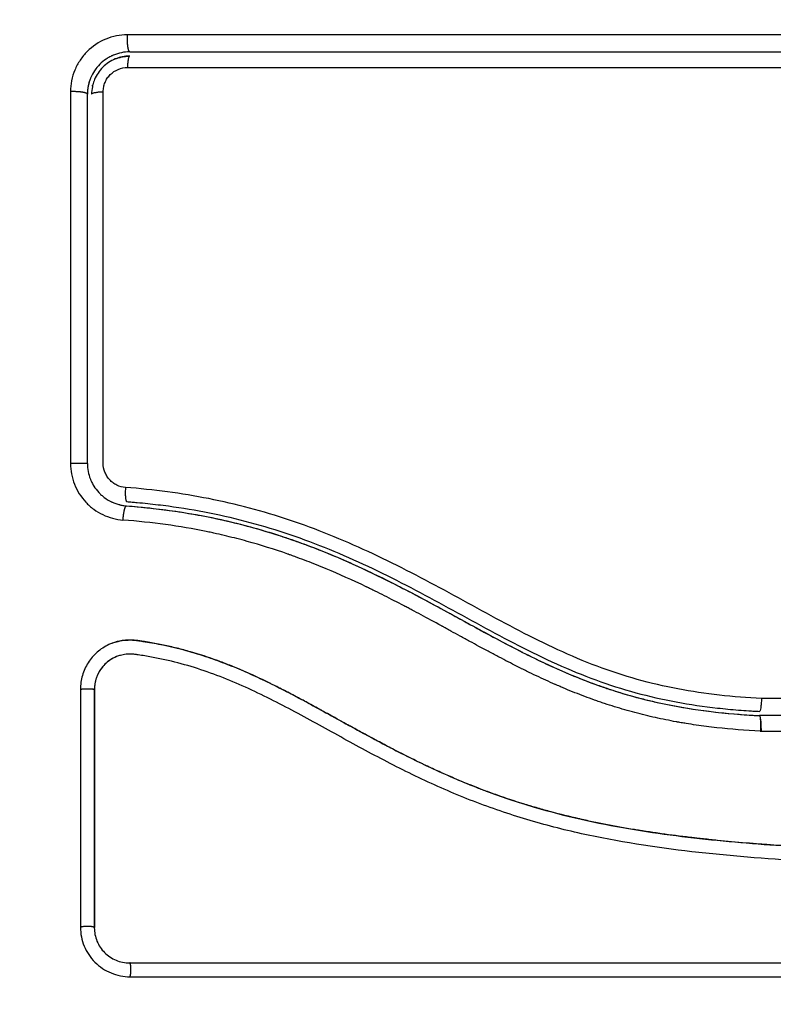
# Model space of a CAD drawing. Units: millimetres. Extents: x 9191.2 to 9210.1, y 101.8 to 118.4.
# Drawn here: x 9204 to 9204.1, y 106.9 to 107 of the extents above; entities that cross this region are included whole.
import ezdxf

# ---------------------------------------------------------------- set-up
doc = ezdxf.new("R2010")
doc.units = ezdxf.units.MM
doc.layers.add('DIASTASEIS', color=253, linetype='Continuous', lineweight=5)
doc.layers.add('Make2D$Visible$Curves', color=7, linetype='Continuous', true_color=0x000000)
doc.layers.add('Make2D$Visible$Tangents', color=7, linetype='Continuous', true_color=0x000000)
doc.styles.get("Standard").update_dxf_attribs({"font": 'ARIALN.TTF'})
doc.dimstyles.new('STANDARD_ACAD', dxfattribs={"dimtxt": 0.18, "dimasz": 0.15, "dimexe": 0.18, "dimexo": 0.0625, "dimgap": 0.09, "dimtad": 0, "dimtih": 1, "dimtoh": 1, "dimzin": 0, "dimdsep": 46, "dimtxsty": 'Standard', "dimblk": 'OBLIQUE', "dimcen": 0.09, "dimadec": 0, "dimazin": 0, "dimtfac": 1, "dimtofl": 0, "dimtmove": 0, "dimatfit": 3, "dimfxl": 1, "dimtolj": 1, "dimtzin": 0, "dimarcsym": 0})

# ---------------------------------------------------------------- blocks, each defined once
blk = doc.blocks.new('_Oblique')
at = {"color": 0, "linetype": 'ByBlock', "lineweight": -2, "transparency": 16777216}
blk.add_line((-0.5, -0.5), (0.5, 0.5), dxfattribs=at)
blk = doc.blocks.new('*D10')
at = {"layer": 'Defpoints', "color": 0}
for p in [(9200.775679, 110.154734), (9208.001671, 106.821043), (9200.775679, 104.082205)]:
    blk.add_point(p, dxfattribs=at)
at = {"layer": 'DIASTASEIS', "color": 0, "lineweight": -2}
for p, q in [((9200.775679, 104.144705), (9200.775679, 110.334734)), ((9208.001671, 106.883543), (9208.001671, 110.334734)), ((9200.775679, 110.154734), (9204.107809, 110.154734)), ((9208.001671, 110.154734), (9204.669541, 110.154734))]:
    blk.add_line(p, q, dxfattribs=at)
at = {"layer": 'DIASTASEIS', "color": 0, "linetype": 'ByBlock', "lineweight": -2, "xscale": 0.15, "yscale": 0.15, "zscale": 0.15, "rotation": 180}
blk.add_blockref('_Oblique', (9200.775679, 110.154734), dxfattribs=at)
at = {"layer": 'DIASTASEIS', "color": 0, "linetype": 'ByBlock', "lineweight": -2, "xscale": 0.15, "yscale": 0.15, "zscale": 0.15}
blk.add_blockref('_Oblique', (9208.001671, 110.154734), dxfattribs=at)
at = {"layer": 'DIASTASEIS', "color": 0, "insert": (9204.388675, 110.154734), "char_height": 0.18, "attachment_point": 5}
blk.add_mtext('\\A1;\\A1;7.20', dxfattribs=at)
blk = doc.blocks.new('*D11')
at = {"layer": 'Defpoints', "color": 0}
for p in [(9210.001671, 111.05127), (9210.001671, 106.527043), (9199.279872, 103.210715)]:
    blk.add_point(p, dxfattribs=at)
at = {"layer": 'DIASTASEIS', "color": 0, "lineweight": -2}
for p, q in [((9199.279872, 103.273215), (9199.279872, 111.23127)), ((9210.001671, 106.589543), (9210.001671, 111.23127)), ((9199.279872, 111.05127), (9204.308889, 111.05127)), ((9210.001671, 111.05127), (9204.972655, 111.05127))]:
    blk.add_line(p, q, dxfattribs=at)
at = {"layer": 'DIASTASEIS', "color": 0, "linetype": 'ByBlock', "lineweight": -2, "xscale": 0.15, "yscale": 0.15, "zscale": 0.15, "rotation": 180}
blk.add_blockref('_Oblique', (9199.279872, 111.05127), dxfattribs=at)
at = {"layer": 'DIASTASEIS', "color": 0, "linetype": 'ByBlock', "lineweight": -2, "xscale": 0.15, "yscale": 0.15, "zscale": 0.15}
blk.add_blockref('_Oblique', (9210.001671, 111.05127), dxfattribs=at)
at = {"layer": 'DIASTASEIS', "color": 0, "insert": (9204.640772, 111.05127), "char_height": 0.18, "attachment_point": 5}
blk.add_mtext('\\A1;\\A1;10.70', dxfattribs=at)
blk = doc.blocks.new('KATOPSH_S112B')
at = {"layer": 'Make2D$Visible$Curves', "color": 0, "lineweight": -3}
for points, knots in [([(9204.03291, 107.006293), (9204.032504, 107.006293), (9204.032113, 107.00621), (9204.031743, 107.006057), (9204.031719, 107.006047), (9204.031673, 107.006027), (9204.031606, 107.005996), (9204.031539, 107.005962), (9204.031408, 107.005892), (9204.031323, 107.005841), (9204.031077, 107.005677), (9204.030925, 107.005551), (9204.030649, 107.005275), (9204.030525, 107.005124), (9204.030306, 107.004797), (9204.030212, 107.004621), (9204.030126, 107.004412), (9204.030118, 107.004392), (9204.030101, 107.004348), (9204.030091, 107.004319), (9204.03008, 107.00429), (9204.030078, 107.004283)], [0, 0, 0, 0, 1.193403, 1.193403, 1.267991, 1.267991, 1.342579, 1.491754, 1.491754, 1.790105, 1.790105, 2.386807, 2.386807, 2.983508, 2.983508, 3.58021, 3.58021, 3.654798, 3.654798, 3.729385, 3.753242, 3.753242, 3.753242, 3.753242]), ([(9204.03291, 107.006293), (9204.035354, 107.006293), (9204.039028, 107.006293), (9204.043328, 107.006293), (9204.045481, 107.006293), (9204.046405, 107.006293), (9204.047021, 107.006293), (9204.047327, 107.006293), (9204.050113, 107.006293), (9204.053825, 107.006293), (9204.058149, 107.006293), (9204.060001, 107.006293), (9204.061235, 107.006293), (9204.061853, 107.006293), (9204.064931, 107.006293), (9204.068629, 107.006293), (9204.072948, 107.006293), (9204.075109, 107.006293), (9204.07619, 107.006293), (9204.076653, 107.006293), (9204.076962, 107.006293), (9204.077118, 107.006293), (9204.082155, 107.006293), (9204.087035, 107.006293), (9204.09191, 107.006293)], [0, 0, 0, 0, 7.422838, 11.134257, 12.989967, 13.917821, 13.917821, 14.845676, 14.845676, 22.268514, 25.979933, 27.835643, 27.835643, 29.691352, 29.691352, 37.11419, 40.825609, 42.681319, 43.609174, 44.073101, 44.073101, 44.537028, 44.537028, 59.382705, 59.382705, 59.382705, 59.382705]), ([(9204.031923, 107.005806), (9204.031907, 107.0058), (9204.031891, 107.005794), (9204.03155, 107.005653), (9204.031249, 107.005451), (9204.030875, 107.005076), (9204.030761, 107.004937), (9204.030565, 107.004643), (9204.030482, 107.004488), (9204.030366, 107.004208), (9204.030326, 107.004087), (9204.030295, 107.003965)], [1.014521, 1.014521, 1.014521, 1.014521, 1.065773, 1.065773, 2.131546, 2.131546, 2.664432, 2.664432, 3.197318, 3.197318, 3.577991, 3.577991, 3.577991, 3.577991]), ([(9204.032884, 107.005993), (9204.032715, 107.005992), (9204.032548, 107.005974), (9204.032226, 107.00591), (9204.032071, 107.005865), (9204.031923, 107.005806)], [0.0263092, 0.0263092, 0.0263092, 0.0263092, 0.5328864, 0.5328864, 1.0145205, 1.0145205, 1.0145205, 1.0145205]), ([(9204.032745, 107.005185), (9204.042577, 107.005187), (9204.052477, 107.005188), (9204.06494, 107.005188), (9204.067434, 107.005187), (9204.072406, 107.005187), (9204.074887, 107.005187), (9204.079838, 107.005186), (9204.082308, 107.005186), (9204.087226, 107.005185), (9204.089675, 107.005184), (9204.092114, 107.005184)], [-59.792881, -59.792881, -59.792881, -59.792881, -29.89644, -29.89644, -22.42233, -22.42233, -14.94822, -14.94822, -7.47411, -7.47411, 0, 0, 0, 0]), ([(9204.030078, 107.004283), (9204.030065, 107.004245), (9204.030052, 107.004208), (9204.030013, 107.004078), (9204.029989, 107.003984), (9204.029931, 107.003697), (9204.02991, 107.003498), (9204.02991, 107.003293)], [3.753242, 3.753242, 3.753242, 3.753242, 3.878561, 3.878561, 4.176912, 4.176912, 4.773581, 4.773581, 4.773581, 4.773581]), ([(9204.03027, 107.003859), (9204.030267, 107.003845), (9204.030264, 107.003831), (9204.030227, 107.003646), (9204.03021, 107.003471), (9204.03021, 107.003293)], [3.6873201, 3.6873201, 3.6873201, 3.6873201, 3.7302049, 3.7302049, 4.2630913, 4.2630913, 4.2630913, 4.2630913]), ([(9204.02991, 106.99016), (9204.02991, 106.990197), (9204.02991, 106.990235), (9204.02991, 106.994622), (9204.02991, 106.998963), (9204.02991, 107.003293)], [13.049917, 13.049917, 13.049917, 13.049917, 13.162862, 13.162862, 26.325725, 26.325725, 26.325725, 26.325725]), ([(9204.031031, 106.977156), (9204.031031, 106.981572), (9204.031031, 106.985986), (9204.031032, 106.994767), (9204.031033, 106.999133), (9204.031034, 107.003474)], [0, 0, 0, 0, 13.247019, 13.247019, 26.494037, 26.494037, 26.494037, 26.494037]), ([(9204.02991, 106.977139), (9204.02991, 106.979323), (9204.02991, 106.982602), (9204.02991, 106.986435), (9204.02991, 106.988353), (9204.02991, 106.989312), (9204.02991, 106.989724), (9204.02991, 106.989861)], [0, 0, 0, 0, 6.581431, 9.872147, 11.517505, 12.340184, 12.751523, 12.751523, 12.751523, 12.751523]), ([(9204.02991, 106.977139), (9204.02991, 106.976771), (9204.029979, 106.976394), (9204.030128, 106.976015), (9204.030136, 106.975996), (9204.030153, 106.975955), (9204.03018, 106.975893), (9204.030209, 106.975832), (9204.030271, 106.975709), (9204.030316, 106.975629), (9204.030465, 106.975391), (9204.030581, 106.975237), (9204.030724, 106.975085), (9204.030729, 106.975078), (9204.030744, 106.975063), (9204.030766, 106.97504), (9204.030818, 106.974988), (9204.030866, 106.974943), (9204.030964, 106.974854), (9204.031034, 106.974796), (9204.031257, 106.974629), (9204.031424, 106.974525), (9204.031616, 106.974433), (9204.031619, 106.974431), (9204.031628, 106.974426), (9204.031642, 106.97442), (9204.031676, 106.974405), (9204.031705, 106.974391), (9204.031765, 106.974366), (9204.031807, 106.974349), (9204.031937, 106.9743), (9204.032031, 106.974269), (9204.032134, 106.974241), (9204.032134, 106.974241), (9204.032138, 106.97424), (9204.032143, 106.974239), (9204.032155, 106.974236), (9204.03218, 106.974229), (9204.032205, 106.974223), (9204.032258, 106.974211), (9204.032298, 106.974202), (9204.032435, 106.974175), (9204.032547, 106.974158), (9204.032679, 106.974148)], [0, 0, 0, 0, 1.138371, 1.138371, 1.209519, 1.209519, 1.280667, 1.422963, 1.422963, 1.707556, 1.707556, 2.276741, 2.276741, 2.312315, 2.312315, 2.34789, 2.419038, 2.561334, 2.561334, 2.845927, 2.845927, 3.415112, 3.415112, 3.432899, 3.432899, 3.450686, 3.48626, 3.557408, 3.557408, 3.699705, 3.699705, 3.984297, 3.984297, 3.993191, 3.993191, 4.002084, 4.019872, 4.055446, 4.126594, 4.126594, 4.26889, 4.26889, 4.553483, 4.553483, 4.553483, 4.553483]), ([(9204.03261, 106.97545), (9204.032397, 106.975466), (9204.032192, 106.975522), (9204.031904, 106.97566), (9204.031814, 106.975714), (9204.031644, 106.975839), (9204.031563, 106.975911), (9204.031418, 106.976067), (9204.031353, 106.976151), (9204.031239, 106.976331), (9204.03119, 106.976427), (9204.031072, 106.976725), (9204.031031, 106.976939), (9204.031031, 106.977156)], [-2.58507, -2.58507, -2.58507, -2.58507, -1.938803, -1.938803, -1.615669, -1.615669, -1.292535, -1.292535, -0.969401, -0.969401, -0.646268, -0.646268, 0, 0, 0, 0]), ([(9204.032702, 106.974447), (9204.032823, 106.974438), (9204.032949, 106.974428), (9204.033196, 106.974407), (9204.033566, 106.974375), (9204.033935, 106.974338), (9204.034671, 106.974261), (9204.035161, 106.974202), (9204.036625, 106.974004), (9204.037594, 106.973842), (9204.040482, 106.973264), (9204.042378, 106.972752), (9204.045181, 106.971797), (9204.046109, 106.971448), (9204.047952, 106.970696), (9204.048869, 106.970291), (9204.051596, 106.969011), (9204.053372, 106.968075), (9204.056898, 106.966158), (9204.05865, 106.965178), (9204.061327, 106.963805), (9204.062228, 106.963364), (9204.064059, 106.962539), (9204.064984, 106.962158), (9204.066849, 106.961477), (9204.067791, 106.961176), (9204.069691, 106.960658), (9204.07065, 106.960441), (9204.072585, 106.960082), (9204.07356, 106.95994), (9204.075033, 106.959776), (9204.075526, 106.95973), (9204.076267, 106.959671), (9204.076639, 106.959644), (9204.077011, 106.959621), (9204.077259, 106.959607), (9204.077385, 106.9596), (9204.077507, 106.959593)], [0, 0, 0, 0, 0.374053, 0.374053, 0.748107, 1.496214, 1.496214, 2.992427, 2.992427, 5.984855, 5.984855, 11.96971, 11.96971, 14.962137, 14.962137, 17.954564, 17.954564, 23.939419, 23.939419, 29.924274, 29.924274, 32.916701, 32.916701, 35.909129, 35.909129, 38.901556, 38.901556, 41.893984, 41.893984, 44.886411, 44.886411, 46.382625, 46.382625, 47.130732, 47.504785, 47.504785, 47.878838, 47.878838, 47.878838, 47.878838]), ([(9204.032679, 106.974148), (9204.03472, 106.973991), (9204.03674, 106.973717), (9204.040609, 106.972922), (9204.042461, 106.972411), (9204.044264, 106.971793)], [0, 0, 0, 0, 5.987512, 5.987512, 11.695191, 11.695191, 11.695191, 11.695191]), ([(9204.032679, 106.974148), (9204.033229, 106.974106), (9204.033779, 106.974055), (9204.034328, 106.973995), (9204.034941, 106.973928), (9204.035553, 106.97385), (9204.036164, 106.97376), (9204.036773, 106.97367), (9204.037382, 106.973569), (9204.037989, 106.973454), (9204.038609, 106.973337), (9204.039228, 106.973207), (9204.039845, 106.973064), (9204.040459, 106.972921), (9204.041072, 106.972764), (9204.041681, 106.972595), (9204.042274, 106.97243), (9204.042864, 106.972253), (9204.043451, 106.972063), (9204.043722, 106.971976), (9204.043993, 106.971885), (9204.044264, 106.971793)], [0, 0, 0, 0, 1.678162, 1.678162, 1.678162, 3.549886, 3.549886, 3.549886, 5.417733, 5.417733, 5.417733, 7.329489, 7.329489, 7.329489, 9.236222, 9.236222, 9.236222, 11.093521, 11.093521, 11.093521, 11.953417, 11.953417, 11.953417, 11.953417]), ([(9204.044264, 106.971793), (9204.044576, 106.971685), (9204.044888, 106.971574), (9204.045199, 106.971461), (9204.045792, 106.971243), (9204.04638, 106.971014), (9204.046965, 106.970775), (9204.047549, 106.970536), (9204.04813, 106.970286), (9204.048706, 106.970027), (9204.049269, 106.969774), (9204.049829, 106.969512), (9204.050385, 106.969243), (9204.051505, 106.968701), (9204.05261, 106.968131), (9204.053708, 106.967545), (9204.054261, 106.96725), (9204.054812, 106.966951), (9204.05591, 106.966352), (9204.056457, 106.966052), (9204.057005, 106.965753), (9204.057554, 106.965453), (9204.058105, 106.965153), (9204.059206, 106.964563), (9204.059757, 106.964272), (9204.060312, 106.963988), (9204.060873, 106.963701), (9204.061439, 106.963419), (9204.062575, 106.962878), (9204.063146, 106.962617), (9204.063722, 106.962369), (9204.064297, 106.962121), (9204.064877, 106.961887), (9204.065462, 106.961666), (9204.065766, 106.961552), (9204.066071, 106.961441), (9204.066377, 106.961335)], [11.953417, 11.953417, 11.953417, 11.953417, 12.949488, 12.949488, 12.949488, 14.848909, 14.848909, 14.848909, 16.746465, 16.746465, 16.746465, 18.601806, 18.601806, 18.601806, 22.334867, 22.334867, 22.334867, 24.216014, 24.216014, 26.087362, 26.087362, 26.087362, 27.967845, 27.967845, 29.837229, 29.837229, 29.837229, 31.732602, 31.732602, 33.618474, 33.618474, 33.618474, 35.499182, 35.499182, 35.499182, 36.474964, 36.474964, 36.474964, 36.474964]), ([(9204.044264, 106.971793), (9204.044352, 106.971762), (9204.04444, 106.971732), (9204.044764, 106.971618), (9204.044997, 106.971535), (9204.045465, 106.971363), (9204.045698, 106.971275), (9204.046397, 106.971006), (9204.046861, 106.97082), (9204.048248, 106.97024), (9204.049166, 106.969826), (9204.051901, 106.968519), (9204.053699, 106.967559), (9204.055516, 106.966567), (9204.055528, 106.966561), (9204.055553, 106.966547), (9204.055592, 106.966526), (9204.055682, 106.966477), (9204.055862, 106.966378), (9204.056017, 106.966294), (9204.056326, 106.966124), (9204.056534, 106.966011), (9204.057157, 106.965669), (9204.057576, 106.965441), (9204.058842, 106.964755), (9204.0597, 106.964298), (9204.060628, 106.963827), (9204.060678, 106.963802), (9204.060729, 106.963776)], [11.695191, 11.695191, 11.695191, 11.695191, 11.975023, 11.975023, 12.723462, 12.723462, 13.471901, 13.471901, 14.968779, 14.968779, 17.962535, 17.962535, 23.950047, 23.950047, 23.996824, 23.996824, 24.043602, 24.137156, 24.324266, 24.698486, 24.698486, 25.446925, 25.446925, 26.943803, 26.943803, 29.937558, 29.937558, 30.110494, 30.110494, 30.110494, 30.110494]), ([(9204.031672, 106.964423), (9204.031806, 106.964473), (9204.031943, 106.964515), (9204.032081, 106.964549), (9204.03227, 106.964595), (9204.032462, 106.964625), (9204.032656, 106.964639), (9204.032851, 106.964654), (9204.033046, 106.964652), (9204.033241, 106.964633), (9204.033287, 106.964628), (9204.033336, 106.964623), (9204.033382, 106.964617), (9204.033413, 106.964613), (9204.033441, 106.964609), (9204.033472, 106.964604), (9204.033531, 106.964596), (9204.03359, 106.964588), (9204.033649, 106.964579), (9204.033768, 106.964562), (9204.033887, 106.964544), (9204.034005, 106.964525), (9204.034425, 106.964459), (9204.034845, 106.964382), (9204.035262, 106.964296), (9204.035803, 106.964184), (9204.036342, 106.964055), (9204.036877, 106.963909), (9204.037413, 106.963762), (9204.037945, 106.963599), (9204.038472, 106.963421), (9204.038917, 106.96327), (9204.039358, 106.963108), (9204.039795, 106.962937), (9204.040241, 106.962763), (9204.040683, 106.962579), (9204.041122, 106.962386), (9204.041572, 106.962189), (9204.042018, 106.961984), (9204.042461, 106.961771), (9204.042915, 106.961553), (9204.043365, 106.961329), (9204.043814, 106.961099), (9204.044274, 106.960863), (9204.044732, 106.960622), (9204.045188, 106.960378), (9204.045659, 106.960125), (9204.046129, 106.959869), (9204.046598, 106.959612), (9204.047139, 106.959314), (9204.047681, 106.959015), (9204.048222, 106.958716), (9204.048774, 106.958412), (9204.049327, 106.958109), (9204.049882, 106.95781), (9204.050384, 106.957539), (9204.050888, 106.957271), (9204.051394, 106.957007), (9204.051906, 106.956741), (9204.052421, 106.956479), (9204.052938, 106.956223), (9204.053358, 106.956017), (9204.053779, 106.955814), (9204.054203, 106.955616), (9204.054734, 106.955368), (9204.055269, 106.955128), (9204.055808, 106.954896), (9204.056335, 106.954669), (9204.056865, 106.954451), (9204.057398, 106.954241), (9204.057651, 106.954142), (9204.057904, 106.954045), (9204.058159, 106.95395), (9204.058687, 106.953753), (9204.059219, 106.953564), (9204.059754, 106.953385), (9204.060353, 106.953184), (9204.060956, 106.952994), (9204.061562, 106.952816), (9204.062656, 106.952494), (9204.06376, 106.95221), (9204.064871, 106.951959), (9204.065989, 106.951706), (9204.067115, 106.951486), (9204.068244, 106.951294), (9204.069361, 106.951103), (9204.070481, 106.950939), (9204.071603, 106.950795), (9204.072713, 106.950653), (9204.073825, 106.95053), (9204.074938, 106.950423), (9204.076041, 106.950316), (9204.077145, 106.950224), (9204.078249, 106.950146), (9204.080451, 106.949989), (9204.082652, 106.949883), (9204.084847, 106.949831), (9204.085906, 106.949806), (9204.086965, 106.949793), (9204.088021, 106.949793), (9204.088171, 106.949793), (9204.088303, 106.949793), (9204.088416, 106.949793)], [4.281978, 4.281978, 4.281978, 4.281978, 4.716121, 4.716121, 4.716121, 5.306254, 5.306254, 5.306254, 5.898359, 5.898359, 5.898359, 6.042288, 6.042288, 6.042288, 6.1338, 6.1338, 6.1338, 6.315187, 6.315187, 6.315187, 6.678917, 6.678917, 6.678917, 7.96931, 7.96931, 7.96931, 9.643704, 9.643704, 9.643704, 11.323259, 11.323259, 11.323259, 12.737891, 12.737891, 12.737891, 14.179986, 14.179986, 14.179986, 15.656366, 15.656366, 15.656366, 17.169973, 17.169973, 17.169973, 18.723538, 18.723538, 18.723538, 20.32816, 20.32816, 20.32816, 22.183728, 22.183728, 22.183728, 24.074981, 24.074981, 24.074981, 25.786604, 25.786604, 25.786604, 27.51884, 27.51884, 27.51884, 28.921807, 28.921807, 28.921807, 30.681995, 30.681995, 30.681995, 32.402844, 32.402844, 32.402844, 33.217745, 33.217745, 33.217745, 34.912184, 34.912184, 34.912184, 36.810783, 36.810783, 36.810783, 40.236113, 40.236113, 40.236113, 43.685107, 43.685107, 43.685107, 47.095394, 47.095394, 47.095394, 50.471069, 50.471069, 50.471069, 53.820027, 53.820027, 53.820027, 60.504207, 60.504207, 60.504207, 63.729315, 63.729315, 63.729315, 64.130744, 64.130744, 64.130744, 64.130744]), ([(9204.08843, 106.949787), (9204.08713, 106.949783), (9204.085821, 106.949799), (9204.083186, 106.949868), (9204.081862, 106.949922), (9204.079859, 106.950033), (9204.078863, 106.950095), (9204.07771, 106.950179), (9204.077136, 106.950224), (9204.07685, 106.950247), (9204.076706, 106.950259), (9204.076645, 106.950264), (9204.076604, 106.950267), (9204.076585, 106.950269), (9204.075873, 106.950329), (9204.075197, 106.950391), (9204.074206, 106.95049), (9204.073716, 106.950541), (9204.073155, 106.950603), (9204.072877, 106.950635), (9204.072738, 106.950651), (9204.072679, 106.950658), (9204.07264, 106.950663), (9204.072622, 106.950665), (9204.071903, 106.95075), (9204.071226, 106.950837), (9204.070237, 106.950975), (9204.06975, 106.951047), (9204.069195, 106.951133), (9204.06892, 106.951177), (9204.068784, 106.951199), (9204.068725, 106.951208), (9204.068686, 106.951215), (9204.068669, 106.951218), (9204.067962, 106.951334), (9204.067292, 106.951455), (9204.066311, 106.951646), (9204.065827, 106.951745), (9204.065272, 106.951864), (9204.064998, 106.951926), (9204.064861, 106.951956), (9204.064802, 106.95197), (9204.064764, 106.951978), (9204.064746, 106.951983), (9204.064058, 106.95214), (9204.063403, 106.952303), (9204.062437, 106.952562), (9204.061958, 106.952695), (9204.061407, 106.952857), (9204.061172, 106.952928), (9204.061016, 106.952975), (9204.06094, 106.952999), (9204.060222, 106.953221), (9204.059589, 106.953432), (9204.058645, 106.953766), (9204.058175, 106.953938), (9204.057629, 106.954147), (9204.057357, 106.954253), (9204.057241, 106.954299), (9204.057163, 106.95433), (9204.057123, 106.954346), (9204.056491, 106.954599), (9204.055889, 106.954853), (9204.054973, 106.955258), (9204.054512, 106.955467), (9204.053968, 106.955722), (9204.053695, 106.955851), (9204.053558, 106.955917), (9204.05349, 106.95595), (9204.053461, 106.955964), (9204.053441, 106.955974), (9204.05343, 106.955979), (9204.052895, 106.956237), (9204.052335, 106.956518), (9204.051444, 106.956976), (9204.050986, 106.957216), (9204.050429, 106.957511), (9204.050145, 106.957664), (9204.050001, 106.957741), (9204.049929, 106.95778), (9204.049893, 106.957799), (9204.049878, 106.957807), (9204.049867, 106.957813), (9204.049861, 106.957817), (9204.049624, 106.957945), (9204.04936, 106.958088), (9204.048921, 106.958328), (9204.048689, 106.958455), (9204.0484, 106.958614), (9204.048251, 106.958696), (9204.048175, 106.958738), (9204.048137, 106.958759), (9204.048117, 106.95877), (9204.048109, 106.958774), (9204.048104, 106.958777), (9204.048102, 106.958778), (9204.0476, 106.959055), (9204.047204, 106.959273), (9204.046765, 106.959515), (9204.046644, 106.959581), (9204.046502, 106.95966), (9204.046441, 106.959693), (9204.046386, 106.959724), (9204.046363, 106.959736), (9204.046352, 106.959742), (9204.046347, 106.959745), (9204.046345, 106.959746), (9204.046344, 106.959747), (9204.046345, 106.959746), (9204.046008, 106.959931), (9204.045693, 106.960101), (9204.045252, 106.960339), (9204.045039, 106.960453), (9204.044804, 106.960578), (9204.04469, 106.960638), (9204.044634, 106.960668), (9204.044606, 106.960683), (9204.044594, 106.960689), (9204.044586, 106.960693), (9204.044583, 106.960695), (9204.044258, 106.960866), (9204.04395, 106.961026), (9204.043504, 106.961253), (9204.043285, 106.961363), (9204.043037, 106.961486), (9204.042915, 106.961546), (9204.042854, 106.961576), (9204.042828, 106.961589), (9204.042811, 106.961597), (9204.042804, 106.961601), (9204.042143, 106.961924), (9204.041512, 106.962215), (9204.040594, 106.96261), (9204.040143, 106.962798), (9204.03963, 106.962999), (9204.039376, 106.963094), (9204.03925, 106.963141), (9204.039196, 106.963161), (9204.039161, 106.963174), (9204.039145, 106.96318), (9204.038488, 106.96342), (9204.037851, 106.963628), (9204.036895, 106.963902), (9204.036417, 106.96403), (9204.035939, 106.964144), (9204.03562, 106.964217), (9204.035462, 106.964252), (9204.034979, 106.964353), (9204.034652, 106.964415), (9204.034245, 106.964484), (9204.034122, 106.964505), (9204.03398, 106.964527), (9204.033908, 106.964538), (9204.033873, 106.964544), (9204.033857, 106.964546), (9204.033847, 106.964548), (9204.033844, 106.964548), (9204.033727, 106.964566), (9204.033631, 106.96458), (9204.033509, 106.964598), (9204.033453, 106.964606), (9204.033397, 106.964613), (9204.033371, 106.964616), (9204.03336, 106.964618), (9204.033353, 106.964619), (9204.033352, 106.964619), (9204.03318, 106.96464), (9204.033015, 106.964649), (9204.032687, 106.964644), (9204.032526, 106.964631), (9204.032126, 106.964568), (9204.031895, 106.964507), (9204.031672, 106.964423)], [0, 0, 0, 0, 4.01003, 4.01003, 8.020059, 8.020059, 10.025074, 11.027582, 11.528836, 11.779462, 11.904776, 11.967433, 11.967433, 12.030089, 12.030089, 14.035104, 14.035104, 15.037612, 15.538865, 15.789492, 15.914806, 15.977462, 15.977462, 16.040119, 16.040119, 18.045134, 18.045134, 19.047641, 19.548895, 19.799522, 19.924835, 19.987492, 19.987492, 20.050149, 20.050149, 22.055164, 22.055164, 23.057671, 23.558925, 23.809552, 23.934865, 23.997522, 23.997522, 24.060178, 24.060178, 26.065193, 26.065193, 27.067701, 27.568955, 27.819581, 27.819581, 28.070208, 28.070208, 30.075223, 30.075223, 31.077731, 31.578984, 31.829611, 31.954925, 31.954925, 32.080238, 32.080238, 34.085253, 34.085253, 35.08776, 35.589014, 35.839641, 35.964954, 36.027611, 36.058939, 36.058939, 36.090268, 36.090268, 38.095283, 38.095283, 39.09779, 39.599044, 39.849671, 39.974984, 40.037641, 40.068969, 40.084633, 40.084633, 40.100297, 40.100297, 41.102805, 41.102805, 41.604059, 41.854685, 41.979999, 42.042656, 42.073984, 42.089648, 42.09748, 42.09748, 42.105312, 42.105312, 43.10782, 43.10782, 43.609074, 43.609074, 43.8597, 43.985014, 44.047671, 44.078999, 44.094663, 44.102495, 44.102495, 44.110327, 44.110327, 45.112835, 45.112835, 45.614088, 45.864715, 45.990029, 46.052685, 46.084014, 46.099678, 46.099678, 46.115342, 46.115342, 47.11785, 47.11785, 47.619103, 47.86973, 47.995044, 48.0577, 48.089029, 48.089029, 48.120357, 48.120357, 50.125372, 50.125372, 51.127879, 51.629133, 51.87976, 52.005073, 52.06773, 52.06773, 52.130387, 52.130387, 54.135402, 54.135402, 55.137909, 55.639163, 55.639163, 56.140416, 56.140416, 57.142924, 57.142924, 57.393551, 57.518864, 57.581521, 57.612849, 57.628513, 57.628513, 57.644178, 57.644178, 57.894804, 57.894804, 58.020118, 58.082775, 58.114103, 58.129767, 58.129767, 58.145431, 58.145431, 58.646685, 58.646685, 59.147939, 59.147939, 59.8767, 59.8767, 59.8767, 59.8767]), ([(9204.031672, 106.964423), (9204.031589, 106.964391), (9204.031506, 106.964356), (9204.031127, 106.964178), (9204.030854, 106.964), (9204.030482, 106.963673), (9204.030366, 106.963556), (9204.030153, 106.963308), (9204.030056, 106.963178), (9204.029788, 106.962757), (9204.029653, 106.962459), (9204.029465, 106.961818), (9204.029419, 106.961491), (9204.029419, 106.961157)], [59.8767, 59.8767, 59.8767, 59.8767, 60.150446, 60.150446, 61.152954, 61.152954, 61.654207, 61.654207, 62.155461, 62.155461, 63.157969, 63.157969, 64.160476, 64.160476, 64.160476, 64.160476]), ([(9204.031978, 106.963469), (9204.031814, 106.963403), (9204.031657, 106.96332), (9204.031285, 106.963069), (9204.031084, 106.96288), (9204.030753, 106.962448), (9204.030622, 106.962204), (9204.030447, 106.961688), (9204.030401, 106.961414), (9204.030401, 106.961141)], [-3.568522, -3.568522, -3.568522, -3.568522, -2.933114, -2.933114, -1.955409, -1.955409, -0.977705, -0.977705, 0, 0, 0, 0]), ([(9204.031978, 106.963469), (9204.03196, 106.963461), (9204.031942, 106.963454), (9204.031923, 106.963446), (9204.031796, 106.963391), (9204.031674, 106.963326), (9204.031557, 106.963251), (9204.031325, 106.963102), (9204.031117, 106.962913), (9204.030946, 106.962695), (9204.03086, 106.962587), (9204.030784, 106.962471), (9204.030717, 106.96235), (9204.030651, 106.962228), (9204.030594, 106.962101), (9204.030548, 106.961969), (9204.030503, 106.961838), (9204.030468, 106.961703), (9204.030445, 106.961566), (9204.030422, 106.961428), (9204.03041, 106.961289), (9204.03041, 106.961149)], [59.550424, 59.550424, 59.550424, 59.550424, 59.611445, 59.611445, 59.611445, 60.037754, 60.037754, 60.037754, 60.891413, 60.891413, 60.891413, 61.314673, 61.314673, 61.314673, 61.738703, 61.738703, 61.738703, 62.160962, 62.160962, 62.160962, 62.583533, 62.583533, 62.583533, 62.583533]), ([(9204.088404, 106.9488), (9204.085802, 106.948792), (9204.083191, 106.948861), (9204.079268, 106.949074), (9204.077959, 106.949163), (9204.075341, 106.949379), (9204.074031, 106.949506), (9204.070104, 106.94996), (9204.067485, 106.950359), (9204.063598, 106.951221), (9204.06231, 106.951552), (9204.059761, 106.952315), (9204.058501, 106.952747), (9204.056018, 106.953707), (9204.054796, 106.954236), (9204.052391, 106.955368), (9204.051208, 106.955973), (9204.04887, 106.957218), (9204.047714, 106.95786), (9204.045406, 106.959132), (9204.044254, 106.959761), (9204.041922, 106.960942), (9204.040742, 106.961492), (9204.038335, 106.962443), (9204.037108, 106.96284), (9204.035236, 106.96329), (9204.034607, 106.963416), (9204.033817, 106.963545), (9204.033658, 106.96357), (9204.033461, 106.963598), (9204.033421, 106.963604), (9204.033341, 106.963615), (9204.0333, 106.963621), (9204.033225, 106.963631), (9204.033191, 106.963635), (9204.033125, 106.963641), (9204.033091, 106.963644), (9204.032922, 106.963653), (9204.032785, 106.96365), (9204.032514, 106.963621), (9204.03238, 106.963596), (9204.032157, 106.963535), (9204.032067, 106.963504), (9204.031978, 106.963469)], [-62.573103, -62.573103, -62.573103, -62.573103, -54.751465, -54.751465, -50.840646, -50.840646, -46.929827, -46.929827, -39.10819, -39.10819, -35.197371, -35.197371, -31.286552, -31.286552, -27.375733, -27.375733, -23.464914, -23.464914, -19.554095, -19.554095, -15.643276, -15.643276, -11.732457, -11.732457, -7.821638, -7.821638, -5.866228, -5.866228, -5.377376, -5.377376, -5.255163, -5.255163, -5.13295, -5.13295, -5.010737, -5.010737, -4.888524, -4.888524, -4.399671, -4.399671, -3.910819, -3.910819, -3.568522, -3.568522, -3.568522, -3.568522]), ([(9204.061021, 106.96363), (9204.062641, 106.962822), (9204.064331, 106.962061), (9204.066128, 106.961423), (9204.06614, 106.961418), (9204.066168, 106.961408), (9204.06621, 106.961393), (9204.066285, 106.961367), (9204.066345, 106.961346), (9204.066377, 106.961335)], [30.440836, 30.440836, 30.440836, 30.440836, 35.92507, 35.92507, 35.971848, 35.971848, 36.018625, 36.11218, 36.21987, 36.21987, 36.21987, 36.21987]), ([(9204.03041, 106.961149), (9204.03041, 106.958321), (9204.03041, 106.9555), (9204.03041, 106.952689), (9204.03041, 106.949879), (9204.03041, 106.947079), (9204.03041, 106.944293)], [0, 0, 0, 0, 8.5162, 8.5162, 8.5162, 17.032315, 17.032315, 17.032315, 17.032315]), ([(9204.066377, 106.961335), (9204.066662, 106.961236), (9204.066948, 106.961141), (9204.067235, 106.96105), (9204.067832, 106.960859), (9204.068433, 106.960685), (9204.069038, 106.960527), (9204.069337, 106.96045), (9204.069637, 106.960376), (9204.069938, 106.960306), (9204.070247, 106.960234), (9204.070556, 106.960166), (9204.070866, 106.960102), (9204.071888, 106.959893), (9204.072919, 106.959727), (9204.073953, 106.959598), (9204.075132, 106.959452), (9204.076316, 106.959354), (9204.0775, 106.959293)], [36.474964, 36.474964, 36.474964, 36.474964, 37.381764, 37.381764, 37.381764, 39.266289, 39.266289, 39.266289, 40.196813, 40.196813, 40.196813, 41.150822, 41.150822, 41.150822, 44.296822, 44.296822, 44.296822, 47.883104, 47.883104, 47.883104, 47.883104]), ([(9204.066377, 106.961335), (9204.066401, 106.961327), (9204.066537, 106.96128), (9204.0669, 106.961157), (9204.067241, 106.961047), (9204.067927, 106.960833), (9204.06839, 106.9607), (9204.069792, 106.960326), (9204.070746, 106.960114), (9204.073656, 106.959587), (9204.075588, 106.959391), (9204.0775, 106.959293)], [36.21987, 36.21987, 36.21987, 36.21987, 36.29929, 36.673509, 37.421948, 37.421948, 38.918826, 38.918826, 41.912582, 41.912582, 47.900094, 47.900094, 47.900094, 47.900094]), ([(9204.077651, 106.960504), (9204.077647, 106.960381), (9204.07764, 106.960259), (9204.077621, 106.960039), (9204.077609, 106.959938), (9204.077583, 106.959772), (9204.077568, 106.959706), (9204.077538, 106.959616), (9204.077523, 106.959593), (9204.077508, 106.959593)], [-1.489622, -1.489622, -1.489622, -1.489622, -1.117216, -1.117216, -0.744811, -0.744811, -0.372405, -0.372405, 0, 0, 0, 0]), ([(9204.029418, 106.944311), (9204.029418, 106.94408), (9204.02944, 106.943854), (9204.029529, 106.943409), (9204.029594, 106.943193), (9204.029861, 106.942546), (9204.030114, 106.942166), (9204.03061, 106.941669), (9204.030788, 106.941523), (9204.031169, 106.941268), (9204.031373, 106.941159), (9204.032017, 106.940893), (9204.032464, 106.940804), (9204.032927, 106.940804)], [0, 0, 0, 0, 0.695836, 0.695836, 1.391673, 1.391673, 2.783345, 2.783345, 3.479181, 3.479181, 4.175018, 4.175018, 5.56669, 5.56669, 5.56669, 5.56669]), ([(9204.030402, 106.944276), (9204.030402, 106.943951), (9204.030465, 106.943626), (9204.030714, 106.943022), (9204.030898, 106.942745), (9204.03136, 106.942282), (9204.031637, 106.942096), (9204.032241, 106.941847), (9204.032567, 106.941783), (9204.032893, 106.941783)], [-3.966341, -3.966341, -3.966341, -3.966341, -2.974756, -2.974756, -1.983171, -1.983171, -0.991585, -0.991585, 0, 0, 0, 0]), ([(9204.032893, 106.941783), (9204.038166, 106.941783), (9204.043385, 106.941782), (9204.05366, 106.941782), (9204.058715, 106.941782), (9204.068613, 106.941782), (9204.073454, 106.941782), (9204.082887, 106.941783), (9204.087477, 106.941783), (9204.091931, 106.941783)], [0, 0, 0, 0, 14.857411, 14.857411, 29.714822, 29.714822, 44.572232, 44.572232, 59.429643, 59.429643, 59.429643, 59.429643])]:
    blk.add_open_spline(points, degree=3, knots=knots, dxfattribs=at)
for points, weights, knots in [([(9204.031923, 107.005806), (9204.032099, 107.005876), (9204.032284, 107.005926), (9204.032471, 107.005957), (9204.0325, 107.005961), (9204.032529, 107.005966), (9204.032558, 107.00597), (9204.032588, 107.005973), (9204.032617, 107.005977), (9204.032646, 107.00598), (9204.032675, 107.005983), (9204.032705, 107.005985), (9204.032734, 107.005988), (9204.032763, 107.005989), (9204.032793, 107.00599), (9204.032822, 107.005992), (9204.032842, 107.005992), (9204.032863, 107.005993), (9204.032884, 107.005993)], [1.00001849177, 1.00001865606, 1.00001886749, 1.00001912083, 1.00001912083, 1.00001912083, 1.00001912083, 1.00001912083, 1.00001912083, 1.00001912083, 1.00001912083, 1.00001912083, 1.00001912083, 1.00001912083, 1.00001912083, 1.00001912083, 1.00001912083, 1.00001912083, 1.00001912083], [12.798132, 12.798132, 12.798132, 12.798132, 13.370462, 13.370462, 13.370462, 14.370462, 14.370462, 14.370462, 15.370462, 15.370462, 15.370462, 16.370462, 16.370462, 16.370462, 17.370462, 17.370462, 17.370462, 18.071084, 18.071084, 18.071084, 18.071084]), ([(9204.03007, 107.004262), (9204.029974, 107.00398), (9204.029921, 107.003684), (9204.029911, 107.003389), (9204.02991, 107.003357), (9204.02991, 107.003325), (9204.02991, 107.003293)], [0.999999927641, 0.999999868919, 0.999999795107, 0.999999710635, 0.999999710635, 0.999999710635, 0.999999710635], [14.606918, 14.606918, 14.606918, 14.606918, 15.520347, 15.520347, 15.520347, 15.618882, 15.618882, 15.618882, 15.618882]), ([(9204.03027, 107.003859), (9204.030273, 107.003873), (9204.030276, 107.003887), (9204.030279, 107.003901), (9204.030282, 107.003915), (9204.030286, 107.003929), (9204.030289, 107.003944), (9204.030291, 107.003951), (9204.030293, 107.003958), (9204.030295, 107.003965)], [1.00001874345, 1.00001872322, 1.00001870321, 1.00001868341, 1.00001868341, 1.00001868341, 1.00001868341, 1.00001868341, 1.00001868341, 1.00001868341], [0.574136, 0.574136, 0.574136, 0.574136, 0.616896, 0.616896, 0.616896, 1.616896, 1.616896, 1.616896, 2.113471, 2.113471, 2.113471, 2.113471])]:
    blk.add_rational_spline(points, weights, degree=3, knots=knots, dxfattribs=at)
for points, weights in [([(9204.03291, 107.005993), (9204.032771, 107.005993), (9204.032745, 107.005185)], [1, 0.771892850013, 1]), ([(9204.03021, 107.003293), (9204.03021, 107.003447), (9204.031034, 107.003474)], [1, 0.766789795066, 1]), ([(9204.03261, 106.97545), (9204.032535, 106.97446), (9204.032702, 106.974447)], [1, 0.709666204914, 1]), ([(9204.0775, 106.959293), (9204.077635, 106.959286), (9204.077566, 106.95819)], [1, 0.671476659707, 1]), ([(9204.0775, 106.959293), (9204.077631, 106.959286), (9204.077617, 106.958189)], [0.997253913834, 0.670555741881, 1])]:
    blk.add_rational_spline(points, weights, degree=2, dxfattribs=at)
for points in [[(9204.03291, 107.005993), (9204.032901, 107.005993), (9204.032892, 107.005993), (9204.032884, 107.005993)], [(9204.030295, 107.003965), (9204.030286, 107.00393), (9204.030277, 107.003894), (9204.03027, 107.003859)], [(9204.02991, 106.989861), (9204.02991, 106.98996), (9204.02991, 106.99006), (9204.02991, 106.99016)], [(9204.029419, 106.961157), (9204.029419, 106.955541), (9204.029418, 106.949926), (9204.029418, 106.944311)], [(9204.030401, 106.961141), (9204.030401, 106.955482), (9204.030401, 106.94985), (9204.030402, 106.944276)], [(9204.092117, 106.960505), (9204.087334, 106.960504), (9204.082507, 106.960504), (9204.077651, 106.960504)], [(9204.077507, 106.959593), (9204.077507, 106.959593), (9204.077507, 106.959593), (9204.077508, 106.959593)], [(9204.09191, 106.959293), (9204.087106, 106.959293), (9204.082303, 106.959293), (9204.0775, 106.959293)], [(9204.0775, 106.959293), (9204.0775, 106.959293), (9204.0775, 106.959293), (9204.0775, 106.959293)], [(9204.077566, 106.95819), (9204.077574, 106.95819), (9204.077583, 106.958189), (9204.077592, 106.958189)], [(9204.077617, 106.958189), (9204.077609, 106.958189), (9204.0776, 106.958189), (9204.077592, 106.958189)], [(9204.032927, 106.940804), (9204.052581, 106.940804), (9204.072235, 106.940804), (9204.091888, 106.940804)]]:
    blk.add_open_spline(points, degree=3, dxfattribs=at)
at = {"layer": 'Make2D$Visible$Tangents', "color": 0, "lineweight": -3}
for points, knots in [([(9204.032745, 107.007499), (9204.032484, 107.007499), (9204.032224, 107.007474), (9204.031705, 107.007371), (9204.031454, 107.007295), (9204.030719, 107.006992), (9204.030272, 107.006693), (9204.02971, 107.00613), (9204.029542, 107.005925), (9204.029248, 107.005483), (9204.029123, 107.005249), (9204.028923, 107.004763), (9204.028847, 107.004511), (9204.028745, 107.003994), (9204.02872, 107.003735), (9204.02872, 107.003474)], [0, 0, 0, 0, 0.797243, 0.797243, 1.594485, 1.594485, 3.18897, 3.18897, 3.986213, 3.986213, 4.783455, 4.783455, 5.580698, 5.580698, 6.37794, 6.37794, 6.37794, 6.37794]), ([(9204.092114, 107.007497), (9204.086999, 107.007499), (9204.081974, 107.0075), (9204.074568, 107.007501), (9204.072121, 107.007501), (9204.068485, 107.007501), (9204.066675, 107.007501), (9204.064577, 107.007501), (9204.063533, 107.007502), (9204.063011, 107.007502), (9204.06275, 107.007502), (9204.06262, 107.007502), (9204.062555, 107.007502), (9204.062523, 107.007502), (9204.062506, 107.007502), (9204.062499, 107.007502), (9204.062495, 107.007502), (9204.062491, 107.007502), (9204.06145, 107.007502), (9204.05865, 107.007502), (9204.052293, 107.007501), (9204.043778, 107.0075), (9204.036662, 107.007499), (9204.032745, 107.007499)], [0, 0, 0, 0, 14.939827, 14.939827, 22.409741, 22.409741, 26.144698, 28.012176, 28.945915, 29.412785, 29.64622, 29.762937, 29.821296, 29.850475, 29.865065, 29.87236, 29.87236, 29.879654, 29.879654, 37.349568, 44.819482, 52.289395, 59.759309, 59.759309, 59.759309, 59.759309]), ([(9204.031034, 107.003474), (9204.031034, 107.003586), (9204.031045, 107.003696), (9204.031088, 107.003914), (9204.03112, 107.004022), (9204.031205, 107.004229), (9204.031258, 107.004328), (9204.031382, 107.004514), (9204.031455, 107.004603), (9204.031692, 107.004841), (9204.031884, 107.004969), (9204.032297, 107.00514), (9204.032521, 107.005185), (9204.032745, 107.005185)], [0, 0, 0, 0, 0.339236, 0.339236, 0.678472, 0.678472, 1.017708, 1.017708, 1.356944, 1.356944, 2.035416, 2.035416, 2.713888, 2.713888, 2.713888, 2.713888]), ([(9204.028717, 106.977156), (9204.028716, 106.976651), (9204.028813, 106.976145), (9204.029182, 106.97521), (9204.029456, 106.974777), (9204.029967, 106.974228), (9204.030155, 106.974061), (9204.030559, 106.973764), (9204.03077, 106.973637), (9204.031451, 106.973309), (9204.03193, 106.973181), (9204.032432, 106.973142)], [0, 0, 0, 0, 1.522313, 1.522313, 3.044625, 3.044625, 3.805781, 3.805781, 4.566938, 4.566938, 6.08925, 6.08925, 6.08925, 6.08925]), ([(9204.077651, 106.960504), (9204.075653, 106.960607), (9204.073677, 106.960818), (9204.070763, 106.961371), (9204.0698, 106.961594), (9204.067892, 106.962128), (9204.066948, 106.962438), (9204.065077, 106.96314), (9204.064147, 106.963533), (9204.062314, 106.964376), (9204.061411, 106.964826), (9204.058727, 106.966219), (9204.056967, 106.967207), (9204.053419, 106.969128), (9204.051629, 106.97006), (9204.047963, 106.971755), (9204.046109, 106.972507), (9204.042346, 106.973765), (9204.040437, 106.974272), (9204.036563, 106.975038), (9204.034598, 106.975296), (9204.03261, 106.97545)], [-48.143479, -48.143479, -48.143479, -48.143479, -42.125544, -42.125544, -39.116577, -39.116577, -36.107609, -36.107609, -33.098642, -33.098642, -30.089674, -30.089674, -24.071739, -24.071739, -18.053805, -18.053805, -12.03587, -12.03587, -6.017935, -6.017935, 0, 0, 0, 0]), ([(9204.077566, 106.95819), (9204.076503, 106.958245), (9204.075477, 106.958327), (9204.07399, 106.958493), (9204.07326, 106.958586), (9204.072432, 106.958714), (9204.072024, 106.958782), (9204.071822, 106.958817), (9204.071735, 106.958833), (9204.071678, 106.958843), (9204.07165, 106.958848), (9204.071119, 106.958944), (9204.070378, 106.959093), (9204.069651, 106.959263), (9204.069168, 106.95938), (9204.06893, 106.959441), (9204.06821, 106.959632), (9204.067491, 106.959839), (9204.066655, 106.960108), (9204.066238, 106.960249), (9204.066059, 106.960311), (9204.06594, 106.960352), (9204.065879, 106.960374), (9204.065365, 106.960557), (9204.064673, 106.960818), (9204.063854, 106.961153), (9204.063442, 106.961328), (9204.063235, 106.961417), (9204.063146, 106.961456), (9204.063087, 106.961481), (9204.063056, 106.961495), (9204.062604, 106.961694), (9204.061945, 106.961995), (9204.061139, 106.962384), (9204.060726, 106.962587), (9204.060518, 106.962691), (9204.060428, 106.962736), (9204.060368, 106.962766), (9204.060335, 106.962783), (9204.059927, 106.962989), (9204.059512, 106.963202), (9204.058845, 106.963553), (9204.058499, 106.963735), (9204.058076, 106.963962), (9204.05786, 106.964078), (9204.057766, 106.964129), (9204.057703, 106.964163), (9204.057669, 106.964181), (9204.057426, 106.964312), (9204.057099, 106.96449), (9204.056711, 106.964702), (9204.056543, 106.964793), (9204.056431, 106.964855), (9204.056374, 106.964886), (9204.056098, 106.965037), (9204.055768, 106.965218), (9204.055382, 106.965429), (9204.05519, 106.965534), (9204.055093, 106.965587), (9204.055052, 106.965609), (9204.055024, 106.965624), (9204.055011, 106.965631), (9204.054469, 106.965928), (9204.053984, 106.96619), (9204.053322, 106.966546), (9204.053006, 106.966714), (9204.052666, 106.966894), (9204.052502, 106.96698), (9204.052422, 106.967022), (9204.052388, 106.96704), (9204.052366, 106.967052), (9204.052356, 106.967057), (9204.051861, 106.967316), (9204.051165, 106.967673), (9204.050394, 106.968057), (9204.050019, 106.96824), (9204.049834, 106.968329), (9204.049743, 106.968373), (9204.049703, 106.968392), (9204.049677, 106.968405), (9204.049665, 106.968411), (9204.048688, 106.968879), (9204.047744, 106.969302), (9204.046357, 106.969881), (9204.045671, 106.970156), (9204.044882, 106.970452), (9204.044491, 106.970594), (9204.044296, 106.970664), (9204.044213, 106.970693), (9204.044157, 106.970713), (9204.044131, 106.970722), (9204.043148, 106.971066), (9204.04219, 106.971366), (9204.040747, 106.971765), (9204.040024, 106.971951), (9204.039178, 106.972147), (9204.038755, 106.972239), (9204.038573, 106.972278), (9204.038452, 106.972303), (9204.038389, 106.972316), (9204.036447, 106.972713), (9204.034481, 106.972984), (9204.032432, 106.973142)], [-48.2194, -48.2194, -48.2194, -48.2194, -45.205687, -45.205687, -43.698831, -42.945403, -42.568689, -42.380332, -42.286153, -42.286153, -42.191975, -42.191975, -40.685118, -39.93169, -39.93169, -39.178262, -39.178262, -37.671406, -36.917978, -36.541264, -36.352907, -36.352907, -36.16455, -36.16455, -34.657694, -33.904265, -33.527551, -33.339194, -33.245016, -33.245016, -33.150837, -33.150837, -31.643981, -30.890553, -30.513839, -30.325482, -30.231303, -30.231303, -30.137125, -30.137125, -28.630269, -28.630269, -27.87684, -27.500126, -27.311769, -27.217591, -27.217591, -27.123412, -27.123412, -26.369984, -25.99327, -25.804913, -25.804913, -25.616556, -25.616556, -24.863128, -24.486414, -24.298057, -24.203878, -24.156789, -24.156789, -24.1097, -24.1097, -22.602844, -22.602844, -21.849415, -21.472701, -21.284344, -21.190166, -21.143077, -21.143077, -21.095987, -21.095987, -19.589131, -18.835703, -18.458989, -18.270632, -18.176453, -18.129364, -18.129364, -18.082275, -18.082275, -15.068562, -15.068562, -13.561706, -12.808278, -12.431564, -12.243207, -12.149028, -12.149028, -12.05485, -12.05485, -9.041137, -9.041137, -7.534281, -6.780853, -6.404139, -6.215782, -6.215782, -6.027425, -6.027425, 0, 0, 0, 0])]:
    blk.add_open_spline(points, degree=3, knots=knots, dxfattribs=at)
for points, weights, knots in [([(9204.03291, 107.006293), (9204.03283, 107.006293), (9204.032779, 107.006663), (9204.032729, 107.007033), (9204.032745, 107.007499)], [1, 0.902848434852, 1, 0.902848434852, 1], [0, 0, 0, 0.888895, 0.888895, 1.777789, 1.777789, 1.777789]), ([(9204.02991, 107.003293), (9204.02991, 107.00338), (9204.029546, 107.003435), (9204.029183, 107.00349), (9204.02872, 107.003474)], [1, 0.904572413577, 1, 0.904572413577, 1], [0.000179, 0.000179, 0.000179, 0.88102, 0.88102, 1.761862, 1.761862, 1.761862]), ([(9204.02991, 106.977139), (9204.02991, 106.977147), (9204.029545, 106.977152), (9204.02918, 106.977157), (9204.028717, 106.977156)], [1, 0.904209475482, 1, 0.904209475482, 1], [0, 0, 0, 0.882542, 0.882542, 1.765085, 1.765085, 1.765085]), ([(9204.032432, 106.973142), (9204.032463, 106.973561), (9204.032535, 106.973857), (9204.032608, 106.974153), (9204.032679, 106.974148)], [1, 0.921761101126, 1, 0.921761101126, 1], [-1.682684, -1.682684, -1.682684, -0.841342, -0.841342, 0, 0, 0]), ([(9204.029419, 106.961157), (9204.029504, 106.961195), (9204.029957, 106.961192), (9204.030332, 106.961189), (9204.030401, 106.961157)], [1, 0.739501715953, 1, 0.773997162248, 0.940144951199], [0, 0, 0, 0.738466, 0.738466, 1.379145, 1.379145, 1.379145]), ([(9204.029418, 106.944311), (9204.029502, 106.944397), (9204.029956, 106.944389), (9204.030333, 106.944382), (9204.030402, 106.944311)], [1, 0.739038721774, 1, 0.773179945898, 0.940650855517], [0, 0, 0, 0.739154, 0.739154, 1.381606, 1.381606, 1.381606]), ([(9204.032927, 106.940804), (9204.033001, 106.940898), (9204.032993, 106.941346), (9204.032987, 106.941708), (9204.032927, 106.941783)], [1, 0.743291751388, 1, 0.781683526221, 0.93469974612], [0, 0, 0, 0.732819, 0.732819, 1.356041, 1.356041, 1.356041])]:
    blk.add_rational_spline(points, weights, degree=2, knots=knots, dxfattribs=at)
for points in [[(9204.02872, 107.003474), (9204.028719, 106.994701), (9204.028718, 106.985928), (9204.028717, 106.977156)], [(9204.077617, 106.958189), (9204.082451, 106.958189), (9204.087284, 106.95819), (9204.092117, 106.958191)]]:
    blk.add_open_spline(points, degree=3, dxfattribs=at)
blk.add_rational_spline([(9204.02991, 107.003293), (9204.02991, 107.003293), (9204.02991, 107.003293)], [1, 0.999999995998, 1], degree=2, dxfattribs=at)
blk = doc.blocks.new('S112B')
blk.add_blockref('KATOPSH_S112B', (0, 0))

msp = doc.modelspace()

# ---------------------------------------------------------------- block references
msp.add_blockref('S112B', (0, 0))

# ---------------------------------------------------------------- dimensions: what is measured, and where the dimension line sits
at = {"layer": 'DIASTASEIS'}
for base, p1, p2, text, picture, middle in [((9210.001671, 111.05127), (9199.279872, 103.210715), (9210.001671, 106.527043), '\\A1;10.70', '*D11', (9204.640772, 111.05127)), ((9200.775679, 110.154734), (9208.001671, 106.821043), (9200.775679, 104.082205), '\\A1;7.20', '*D10', (9204.388675, 110.154734))]:
    dim = msp.add_linear_dim(base=base, p1=p1, p2=p2, text=text, dimstyle='STANDARD_ACAD', override={"dimdec": 2, "dimtxsty": 'Standard', "dimtmove": 2}, dxfattribs=at)
    dim.commit()
    dim.dimension.update_dxf_attribs({"geometry": picture, "text_midpoint": middle})

doc.saveas('drawing.dxf')
